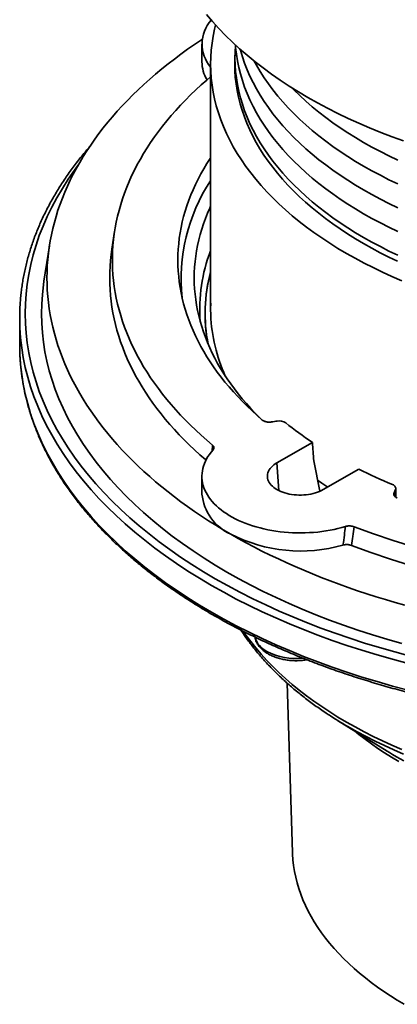
# Model space of a CAD drawing. Units: inches. Extents: x 0.1 to 8.4, y 0.1 to 10.9.
# Drawn here: x 7.2 to 7.5, y 8.4 to 9.1 of the extents above; entities that cross this region are included whole.
import ezdxf

# ---------------------------------------------------------------- set-up
doc = ezdxf.new("R2010")
doc.units = ezdxf.units.IN
doc.header["$MEASUREMENT"] = 0

msp = doc.modelspace()

# ---------------------------------------------------------------- linework, layer by layer
at = {"color": 7, "linetype": 'Continuous', "lineweight": 35}
for p, q in [((7.33698, 9.04759), (7.33698, 9.03483)), ((7.34319, 9.03326), (7.34319, 8.85783)), ((7.27445, 8.91344), (7.2725, 8.90078)), ((7.22776, 8.90308), (7.22387, 8.87776)), ((7.20647, 8.85145), (7.20647, 8.83231)), ((7.20647, 8.83231), (7.2066, 8.82603)), ((7.41614, 8.76249), (7.39072, 8.74781)), ((7.41705, 8.74914), (7.42138, 8.72747)), ((7.42387, 8.72868), (7.44929, 8.74336)), ((7.33698, 8.73825), (7.33698, 8.72549)), ((7.42134, 8.72764), (7.42154, 8.7275)), ((7.47582, 8.72318), (7.47582, 8.72954)), ((7.39794, 8.5902), (7.40183, 8.46897)), ((7.43409, 8.56346), (7.46959, 8.5415))]:
    msp.add_line(p, q, dxfattribs=at)
at = {"color": 8, "linetype": 'Continuous', "lineweight": 35}
for p, q in [((7.34427, 8.75618), (7.34459, 8.76056)), ((7.39216, 8.72791), (7.39072, 8.74781)), ((7.42154, 8.7275), (7.42132, 8.72766)), ((7.42137, 8.72756), (7.42148, 8.72748)), ((7.47457, 8.72644), (7.47468, 8.72427)), ((7.47565, 8.72328), (7.47565, 8.72875))]:
    msp.add_line(p, q, dxfattribs=at)
at = {"color": 7, "linetype": 'Continuous', "lineweight": 35, "flags": 128}
for points in [[(7.34028, 9.06862), (7.34457, 9.06359), (7.3491, 9.05862), (7.35384, 9.05373), (7.35881, 9.04891), (7.36399, 9.04417), (7.36939, 9.0395), (7.375, 9.03492), (7.38081, 9.03043), (7.38683, 9.02603), (7.39304, 9.02171), (7.39944, 9.0175), (7.40604, 9.01338), (7.41282, 9.00936), (7.41978, 9.00545), (7.42691, 9.00164), (7.43421, 8.99794), (7.44168, 8.99436), (7.44931, 8.99089), (7.4571, 8.98753), (7.46503, 8.98429), (7.47311, 8.98118), (7.48132, 8.97818)], [(7.34673, 9.06118), (7.34603, 9.05828), (7.34501, 9.05329), (7.34421, 9.0483), (7.34364, 9.04329), (7.3433, 9.03828), (7.34319, 9.03326), (7.3433, 9.02824), (7.34364, 9.02323), (7.34421, 9.01822), (7.34501, 9.01322), (7.34603, 9.00824), (7.34728, 9.00327), (7.34875, 8.99833), (7.35044, 8.99341), (7.35236, 8.98851), (7.3545, 8.98365), (7.35686, 8.97882), (7.35944, 8.97403), (7.36223, 8.96928), (7.36524, 8.96457), (7.36846, 8.95991), (7.37189, 8.9553), (7.37553, 8.95074), (7.37938, 8.94624), (7.38343, 8.9418), (7.38767, 8.93742), (7.39212, 8.93311), (7.39676, 8.92886), (7.40158, 8.92469), (7.4066, 8.92059), (7.4118, 8.91657), (7.41718, 8.91263), (7.42274, 8.90877), (7.42847, 8.905), (7.43437, 8.90132), (7.44044, 8.89772)], [(7.33723, 9.05098), (7.33664, 9.05059), (7.33165, 9.04723), (7.32676, 9.04382), (7.32197, 9.04036), (7.31728, 9.03685), (7.3127, 9.0333), (7.30822, 9.02971), (7.30385, 9.02607), (7.29959, 9.02239), (7.29544, 9.01866), (7.2914, 9.0149), (7.28747, 9.0111), (7.28365, 9.00726), (7.27995, 9.00338), (7.27637, 8.99947), (7.27289, 8.99552), (7.26954, 8.99154), (7.26631, 8.98752), (7.26319, 8.98347), (7.2602, 8.9794), (7.25732, 8.97529), (7.25457, 8.97116), (7.25194, 8.967), (7.24943, 8.96282), (7.24705, 8.95861), (7.24479, 8.95438), (7.24266, 8.95012), (7.24065, 8.94585), (7.23877, 8.94156), (7.23702, 8.93725), (7.2354, 8.93292), (7.2339, 8.92858), (7.23253, 8.92422), (7.23129, 8.91985), (7.23019, 8.91547), (7.22921, 8.91108), (7.22836, 8.90668), (7.22764, 8.90227), (7.22705, 8.89785), (7.22659, 8.89344), (7.22626, 8.88901), (7.22607, 8.88459), (7.226, 8.88016), (7.22607, 8.87573), (7.22626, 8.8713), (7.22659, 8.86688), (7.22705, 8.86246), (7.22764, 8.85805), (7.22836, 8.85364), (7.22921, 8.84924), (7.23019, 8.84485), (7.23129, 8.84046), (7.23253, 8.8361), (7.2339, 8.83174), (7.2354, 8.8274), (7.23702, 8.82307), (7.23877, 8.81876), (7.24065, 8.81447), (7.24266, 8.81019), (7.24479, 8.80594), (7.24705, 8.80171), (7.24943, 8.7975), (7.25194, 8.79331), (7.25457, 8.78915), (7.25732, 8.78502), (7.2602, 8.78092), (7.26319, 8.77684), (7.26631, 8.7728), (7.26954, 8.76878), (7.27289, 8.7648), (7.27637, 8.76085), (7.27995, 8.75694), (7.28365, 8.75306), (7.28747, 8.74922), (7.2914, 8.74541), (7.29544, 8.74165), (7.29959, 8.73793), (7.30385, 8.73425), (7.30822, 8.73061), (7.3127, 8.72701), (7.31728, 8.72346), (7.32197, 8.71996), (7.32676, 8.7165), (7.33165, 8.71309), (7.33664, 8.70973), (7.34173, 8.70641), (7.34691, 8.70315), (7.3522, 8.69994), (7.35757, 8.69678)], [(7.36101, 9.04602), (7.36077, 9.04227), (7.36066, 9.03751), (7.36077, 9.03276), (7.36109, 9.02801), (7.36163, 9.02326), (7.36238, 9.01853), (7.36335, 9.01381), (7.36453, 9.0091), (7.36593, 9.00442), (7.36754, 8.99976), (7.36935, 8.99512), (7.37138, 8.99051), (7.37361, 8.98594), (7.37606, 8.9814), (7.3787, 8.9769), (7.38155, 8.97244), (7.38461, 8.96802), (7.38786, 8.96365), (7.3913, 8.95934), (7.39495, 8.95507), (7.39878, 8.95086), (7.4028, 8.94672), (7.40701, 8.94263), (7.41141, 8.93861), (7.41598, 8.93466), (7.42074, 8.93078), (7.42566, 8.92697), (7.43076, 8.92323), (7.43603, 8.91958), (7.44146, 8.916), (7.44705, 8.91251), (7.45279, 8.90911), (7.45869, 8.90579), (7.46474, 8.90256), (7.47093, 8.89943), (7.47726, 8.89639)], [(7.36094, 9.04693), (7.36109, 9.04502), (7.36163, 9.04028), (7.36238, 9.03554), (7.36335, 9.03082), (7.36453, 9.02612), (7.36593, 9.02143), (7.36754, 9.01677), (7.36935, 9.01213), (7.37138, 9.00752), (7.37361, 9.00295), (7.37606, 8.99841), (7.3787, 8.99391), (7.38155, 8.98945), (7.38461, 8.98503), (7.38786, 8.98066), (7.3913, 8.97635), (7.39495, 8.97208), (7.39878, 8.96788), (7.4028, 8.96373), (7.40701, 8.95964), (7.41141, 8.95562), (7.41598, 8.95167), (7.42074, 8.94779), (7.42566, 8.94398), (7.43076, 8.94024), (7.43603, 8.93659), (7.44146, 8.93302), (7.44705, 8.92952), (7.45279, 8.92612), (7.45869, 8.9228), (7.46474, 8.91957), (7.47093, 8.91644), (7.47726, 8.9134)], [(7.36433, 9.04387), (7.36453, 9.04313), (7.36593, 9.03844), (7.36754, 9.03378), (7.36935, 9.02914), (7.37138, 9.02454), (7.37361, 9.01996), (7.37606, 9.01542), (7.3787, 9.01092), (7.38155, 9.00646), (7.38461, 9.00204), (7.38786, 8.99767), (7.3913, 8.99336), (7.39495, 8.98909), (7.39878, 8.98489), (7.4028, 8.98074), (7.40701, 8.97665), (7.41141, 8.97263), (7.41598, 8.96868), (7.42074, 8.9648), (7.42566, 8.96099), (7.43076, 8.95726), (7.43603, 8.9536), (7.44146, 8.95003), (7.44705, 8.94654), (7.45279, 8.94313), (7.45869, 8.93981), (7.46474, 8.93659), (7.47093, 8.93345), (7.47726, 8.93041)], [(7.36069, 9.04016), (7.36058, 9.03802), (7.36047, 9.03326), (7.36058, 9.0285), (7.3609, 9.02375), (7.36144, 9.019), (7.36219, 9.01427), (7.36316, 9.00954), (7.36434, 9.00483), (7.36574, 9.00015), (7.36735, 8.99548), (7.36916, 8.99084), (7.37119, 8.98623), (7.37343, 8.98165), (7.37587, 8.97711), (7.37852, 8.97261), (7.38137, 8.96814), (7.38443, 8.96372), (7.38768, 8.95935), (7.39113, 8.95503), (7.39477, 8.95077), (7.39861, 8.94656), (7.40264, 8.94241), (7.40685, 8.93832), (7.41125, 8.9343), (7.41582, 8.93034), (7.42058, 8.92646), (7.42551, 8.92265), (7.43061, 8.91891), (7.43588, 8.91525), (7.44131, 8.91168), (7.44691, 8.90818), (7.45266, 8.90478)], [(7.37446, 9.03535), (7.37606, 9.03243), (7.3787, 9.02793), (7.38155, 9.02347), (7.38461, 9.01905), (7.38786, 9.01469), (7.3913, 9.01037), (7.39495, 9.00611), (7.39878, 9.0019), (7.4028, 8.99775), (7.40701, 8.99366), (7.41141, 8.98964), (7.41598, 8.98569), (7.42074, 8.98181), (7.42566, 8.978), (7.43076, 8.97427), (7.43603, 8.97061), (7.44146, 8.96704), (7.44705, 8.96355), (7.45279, 8.96014), (7.45869, 8.95682), (7.46474, 8.9536), (7.47093, 8.95046), (7.47726, 8.94742)], [(7.36072, 9.03411), (7.36058, 9.03164), (7.36052, 9.03007)], [(7.34319, 9.0241), (7.3405, 9.0218), (7.33651, 9.01828), (7.33264, 9.01472), (7.32888, 9.01112), (7.32523, 9.00748), (7.32169, 9.00381), (7.31827, 9.0001), (7.31497, 8.99635), (7.31179, 8.99257), (7.30872, 8.98875), (7.30578, 8.98491), (7.30296, 8.98103), (7.30025, 8.97713), (7.29768, 8.9732), (7.29522, 8.96924), (7.29289, 8.96526), (7.29068, 8.96125), (7.2886, 8.95722), (7.28665, 8.95317), (7.28483, 8.9491), (7.28313, 8.94502), (7.28156, 8.94091), (7.28012, 8.93679), (7.27881, 8.93266), (7.27763, 8.92851), (7.27658, 8.92435), (7.27566, 8.92018), (7.27487, 8.916), (7.27421, 8.91181), (7.27368, 8.90762), (7.27329, 8.90342), (7.27302, 8.89922), (7.27289, 8.89502), (7.27289, 8.89081), (7.27302, 8.88661), (7.27329, 8.88241), (7.27368, 8.87821), (7.27421, 8.87402), (7.27487, 8.86983), (7.27566, 8.86565), (7.27658, 8.86148), (7.27763, 8.85732), (7.27881, 8.85318), (7.28012, 8.84904), (7.28156, 8.84492), (7.28313, 8.84082), (7.28483, 8.83673), (7.28665, 8.83266), (7.2886, 8.82861), (7.29068, 8.82458), (7.29289, 8.82057), (7.29522, 8.81659), (7.29768, 8.81263), (7.30025, 8.8087), (7.30296, 8.8048), (7.30578, 8.80092), (7.30872, 8.79708), (7.31179, 8.79326), (7.31497, 8.78948), (7.31827, 8.78574), (7.32169, 8.78203), (7.32523, 8.77835), (7.32888, 8.77471), (7.33264, 8.77111), (7.33651, 8.76755), (7.3405, 8.76404), (7.34459, 8.76056)], [(7.40121, 9.01637), (7.4028, 9.01476), (7.40701, 9.01068), (7.41141, 9.00666), (7.41598, 9.0027), (7.42074, 8.99882), (7.42566, 8.99501), (7.43076, 8.99128), (7.43603, 8.98762), (7.44146, 8.98405), (7.44705, 8.98056), (7.45279, 8.97715), (7.45869, 8.97384), (7.46474, 8.97061), (7.47093, 8.96747), (7.47726, 8.96443)], [(7.34319, 8.9662), (7.34288, 8.96573), (7.34054, 8.96206), (7.33831, 8.95836), (7.33621, 8.95463), (7.33423, 8.95088), (7.33237, 8.94712), (7.33064, 8.94333), (7.32904, 8.93952), (7.32756, 8.9357), (7.32621, 8.93186), (7.32499, 8.928), (7.32389, 8.92414), (7.32292, 8.92026), (7.32208, 8.91637), (7.32137, 8.91248), (7.32079, 8.90857), (7.32033, 8.90466), (7.32001, 8.90075), (7.31982, 8.89683), (7.31975, 8.89292), (7.31982, 8.889), (7.32001, 8.88508), (7.32033, 8.88117), (7.32079, 8.87726), (7.32137, 8.87336), (7.32208, 8.86946), (7.32292, 8.86557), (7.32389, 8.86169), (7.32499, 8.85783), (7.32621, 8.85398), (7.32756, 8.85014), (7.32904, 8.84631), (7.33064, 8.84251), (7.33237, 8.83872), (7.33423, 8.83495), (7.33621, 8.8312), (7.33831, 8.82748), (7.34054, 8.82377), (7.34288, 8.8201), (7.34535, 8.81645), (7.34794, 8.81283), (7.35065, 8.80924), (7.35348, 8.80567), (7.35642, 8.80214), (7.35948, 8.79865), (7.36265, 8.79518), (7.36594, 8.79176), (7.36935, 8.78837), (7.37286, 8.78501), (7.37648, 8.7817), (7.38021, 8.77843)], [(7.34319, 8.93153), (7.34258, 8.9302), (7.34094, 8.92642), (7.33944, 8.92263), (7.33806, 8.91882), (7.33681, 8.915), (7.33569, 8.91116), (7.3347, 8.90731), (7.33385, 8.90345), (7.33312, 8.89958), (7.33253, 8.89571), (7.33206, 8.89183), (7.33173, 8.88794), (7.33154, 8.88405), (7.33147, 8.88016), (7.33154, 8.87627), (7.33173, 8.87238), (7.33206, 8.86849), (7.33253, 8.86461), (7.33312, 8.86073), (7.33385, 8.85686), (7.3347, 8.853), (7.33569, 8.84915), (7.33681, 8.84532), (7.33806, 8.84149), (7.33944, 8.83768), (7.34094, 8.83389), (7.34258, 8.83012), (7.34434, 8.82636), (7.34623, 8.82263), (7.34825, 8.81891), (7.35039, 8.81522), (7.35266, 8.81156), (7.35505, 8.80792), (7.35757, 8.80431), (7.36021, 8.80073), (7.36296, 8.79718), (7.36584, 8.79366), (7.36884, 8.79018), (7.37196, 8.78672), (7.37519, 8.78331), (7.37853, 8.77993), (7.37895, 8.77952)], [(7.2725, 8.90078), (7.27196, 8.89686), (7.27151, 8.89269), (7.27118, 8.88852), (7.27099, 8.88434), (7.27092, 8.88016), (7.27099, 8.87598), (7.27118, 8.8718), (7.27151, 8.86762), (7.27196, 8.86345), (7.27254, 8.85929), (7.27325, 8.85513), (7.2741, 8.85098), (7.27507, 8.84683), (7.27616, 8.8427), (7.27739, 8.83858), (7.27874, 8.83448), (7.28022, 8.83039), (7.28183, 8.82631), (7.28356, 8.82225), (7.28542, 8.81821), (7.28741, 8.81419), (7.28952, 8.81019), (7.29175, 8.80622), (7.2941, 8.80226), (7.29658, 8.79834), (7.29918, 8.79444), (7.3019, 8.79056), (7.30474, 8.78672), (7.3077, 8.7829), (7.31077, 8.77912), (7.31396, 8.77537), (7.31727, 8.77165), (7.3207, 8.76797), (7.32423, 8.76432), (7.32788, 8.76071), (7.33164, 8.75714), (7.33552, 8.75361), (7.3395, 8.75011), (7.33988, 8.74978)], [(7.45266, 8.90478), (7.45856, 8.90146), (7.46461, 8.89823), (7.4708, 8.89509), (7.47714, 8.89205)], [(7.44044, 8.89772), (7.44666, 8.89422), (7.45305, 8.89081), (7.45958, 8.88751), (7.46627, 8.8843), (7.47309, 8.88119), (7.48006, 8.87819)], [(7.22387, 8.87776), (7.22349, 8.87516), (7.22272, 8.86833), (7.22225, 8.86149), (7.22209, 8.85464), (7.22225, 8.84779), (7.22272, 8.84095), (7.22349, 8.83412), (7.22458, 8.8273), (7.22597, 8.8205), (7.22767, 8.81372), (7.22968, 8.80697), (7.232, 8.80025), (7.23461, 8.79358), (7.23753, 8.78694), (7.24075, 8.78035), (7.24427, 8.77381), (7.24809, 8.76732), (7.25219, 8.7609), (7.25659, 8.75454), (7.26127, 8.74825), (7.26624, 8.74203), (7.27148, 8.73588), (7.27701, 8.72982), (7.2828, 8.72385), (7.28887, 8.71796), (7.2952, 8.71217), (7.30179, 8.70648), (7.30863, 8.70089), (7.31573, 8.6954), (7.32308, 8.69002), (7.33066, 8.68476), (7.33848, 8.67961), (7.34653, 8.67458), (7.35481, 8.66967)], [(7.34327, 8.862), (7.34319, 8.85783), (7.34326, 8.85374)], [(7.2066, 8.84517), (7.20647, 8.85145), (7.20658, 8.85733)], [(7.34496, 8.75703), (7.34362, 8.75547), (7.3424, 8.75387), (7.3413, 8.75225), (7.34032, 8.7506), (7.33946, 8.74893), (7.33873, 8.74724), (7.33812, 8.74554), (7.33765, 8.74381), (7.3373, 8.74208), (7.33707, 8.74035), (7.33698, 8.7386), (7.33702, 8.73686), (7.33719, 8.73512), (7.33749, 8.73339), (7.33791, 8.73166), (7.33846, 8.72995), (7.33914, 8.72825), (7.33995, 8.72657), (7.34088, 8.72492), (7.34193, 8.72328), (7.3431, 8.72168), (7.3444, 8.7201), (7.3458, 8.71856), (7.34732, 8.71705), (7.34895, 8.71559), (7.35069, 8.71416), (7.35253, 8.71278), (7.35448, 8.71145), (7.35652, 8.71017), (7.35865, 8.70893), (7.36088, 8.70776), (7.36319, 8.70663), (7.36558, 8.70557), (7.36805, 8.70457), (7.37059, 8.70363), (7.37319, 8.70275), (7.37586, 8.70194), (7.37859, 8.70119), (7.38137, 8.70051), (7.3842, 8.69991), (7.38707, 8.69937), (7.38998, 8.6989), (7.39292, 8.69851), (7.39589, 8.69819), (7.39888, 8.69795), (7.40188, 8.69777), (7.4049, 8.69768), (7.40792, 8.69766), (7.41093, 8.69771), (7.41394, 8.69784), (7.41694, 8.69804), (7.41992, 8.69831), (7.42288, 8.69866), (7.42581, 8.69909), (7.4287, 8.69958), (7.43156, 8.70015), (7.43437, 8.70078), (7.43713, 8.70149), (7.43983, 8.70226)], [(7.39072, 8.74781), (7.38953, 8.74707), (7.38843, 8.74628), (7.38745, 8.74544), (7.38657, 8.74457), (7.38581, 8.74366), (7.38517, 8.74271), (7.38465, 8.74175), (7.38426, 8.74076), (7.384, 8.73976), (7.38387, 8.73875), (7.38387, 8.73774), (7.384, 8.73673), (7.38426, 8.73573), (7.38465, 8.73474), (7.38517, 8.73378), (7.38581, 8.73283), (7.38657, 8.73192), (7.38745, 8.73105), (7.38843, 8.73021), (7.38953, 8.72942), (7.39072, 8.72868), (7.392, 8.72799), (7.39338, 8.72736), (7.39482, 8.72679), (7.39634, 8.72628), (7.39792, 8.72584), (7.39955, 8.72547), (7.40123, 8.72518), (7.40294, 8.72495), (7.40467, 8.7248), (7.40642, 8.72472), (7.40817, 8.72472), (7.40992, 8.7248), (7.41165, 8.72495), (7.41336, 8.72518), (7.41503, 8.72547), (7.41667, 8.72584), (7.41824, 8.72628), (7.41976, 8.72679), (7.42121, 8.72736), (7.42258, 8.72799), (7.42387, 8.72868)], [(7.47565, 8.72875), (7.47579, 8.72924), (7.47581, 8.72974), (7.47569, 8.73023), (7.47545, 8.73071), (7.4751, 8.73116), (7.47463, 8.73158), (7.47406, 8.73196), (7.4734, 8.73228)], [(7.35757, 8.69678), (7.36304, 8.69368), (7.3686, 8.69063), (7.37425, 8.68764), (7.37999, 8.6847), (7.38582, 8.68182), (7.39172, 8.67899), (7.39771, 8.67623), (7.40379, 8.67352), (7.40994, 8.67088), (7.41616, 8.66829), (7.42247, 8.66577), (7.42885, 8.66331), (7.43529, 8.66092), (7.44181, 8.65858), (7.4484, 8.65631), (7.45505, 8.65411), (7.46177, 8.65197), (7.46855, 8.6499), (7.47539, 8.6479), (7.48229, 8.64596)], [(7.35481, 8.66967), (7.36331, 8.66489), (7.37202, 8.66025), (7.38094, 8.65573), (7.39006, 8.65135), (7.39937, 8.64711), (7.40888, 8.64302), (7.41857, 8.63906), (7.42843, 8.63526), (7.43846, 8.6316), (7.44866, 8.6281), (7.45901, 8.62476), (7.46951, 8.62157), (7.48014, 8.61854)], [(7.46959, 8.5415), (7.47119, 8.54052), (7.47343, 8.53917)], [(7.40183, 8.46897), (7.40188, 8.46776), (7.40216, 8.46363), (7.40263, 8.4595), (7.40328, 8.45539), (7.40412, 8.45128), (7.40515, 8.44719), (7.40636, 8.44312), (7.40776, 8.43907), (7.40934, 8.43504), (7.4111, 8.43103), (7.41304, 8.42705), (7.41517, 8.42311), (7.41747, 8.4192), (7.41994, 8.41532), (7.4226, 8.41148), (7.42542, 8.40768), (7.42842, 8.40393), (7.43159, 8.40022), (7.43492, 8.39657), (7.43842, 8.39296), (7.44208, 8.38941), (7.4459, 8.38591), (7.44987, 8.38248), (7.454, 8.3791), (7.45829, 8.37579), (7.46272, 8.37255), (7.4673, 8.36937), (7.47202, 8.36626), (7.47688, 8.36323), (7.48187, 8.36027)]]:
    msp.add_lwpolyline(points, dxfattribs=at)
at = {"color": 8, "linetype": 'Continuous', "lineweight": 35, "flags": 128}
for points in [[(7.2482, 8.96067), (7.24576, 8.95733), (7.24125, 8.95081), (7.23704, 8.94422), (7.23313, 8.93757), (7.22952, 8.93086), (7.22622, 8.92409), (7.22322, 8.91729), (7.22053, 8.91043), (7.21816, 8.90354), (7.2161, 8.89662), (7.21435, 8.88967), (7.21292, 8.88269), (7.21181, 8.8757), (7.21101, 8.86869), (7.21054, 8.86167), (7.21038, 8.85464), (7.21054, 8.84762), (7.21101, 8.8406), (7.21181, 8.83359), (7.21292, 8.82659), (7.21435, 8.81961), (7.2161, 8.81266), (7.21816, 8.80574), (7.22053, 8.79885), (7.22322, 8.792), (7.22622, 8.78519), (7.22952, 8.77843), (7.23313, 8.77172), (7.23704, 8.76506), (7.24125, 8.75847), (7.24576, 8.75195), (7.25056, 8.74549), (7.25566, 8.73911), (7.26104, 8.73281), (7.26671, 8.7266), (7.27265, 8.72047), (7.27888, 8.71443), (7.28537, 8.70849), (7.29213, 8.70265), (7.29915, 8.69691), (7.30643, 8.69128), (7.31397, 8.68576), (7.32175, 8.68036), (7.32977, 8.67508), (7.33803, 8.66992), (7.34653, 8.66489)], [(7.34376, 8.66011), (7.3352, 8.66518), (7.32687, 8.67038), (7.31878, 8.67571), (7.31093, 8.68115), (7.30334, 8.68672), (7.29599, 8.69239), (7.28891, 8.69818), (7.28209, 8.70407), (7.27554, 8.71006), (7.26927, 8.71615), (7.26327, 8.72233), (7.25756, 8.7286), (7.25213, 8.73495), (7.247, 8.74139), (7.24215, 8.7479), (7.2376, 8.75448), (7.23336, 8.76112), (7.22941, 8.76783), (7.22577, 8.7746), (7.22244, 8.78141), (7.21942, 8.78828), (7.21671, 8.79519), (7.21432, 8.80214), (7.21224, 8.80912), (7.21048, 8.81613), (7.20904, 8.82317), (7.20791, 8.83022), (7.20711, 8.83729), (7.20663, 8.84437), (7.2066, 8.84517)], [(7.2066, 8.82603), (7.20663, 8.82523), (7.20711, 8.81815), (7.20791, 8.81108), (7.20904, 8.80403), (7.21048, 8.79699), (7.21224, 8.78998), (7.21432, 8.783), (7.21671, 8.77605), (7.21942, 8.76914), (7.22244, 8.76228), (7.22577, 8.75546), (7.22941, 8.74869), (7.23336, 8.74198), (7.2376, 8.73534), (7.24215, 8.72876), (7.247, 8.72225), (7.25213, 8.71582), (7.25756, 8.70946), (7.26327, 8.70319), (7.26927, 8.69701), (7.27554, 8.69092), (7.28209, 8.68493), (7.28891, 8.67904), (7.29599, 8.67326), (7.30334, 8.66758), (7.31093, 8.66202), (7.31878, 8.65657), (7.32687, 8.65124), (7.3352, 8.64604), (7.34376, 8.64097), (7.35255, 8.63602), (7.36156, 8.63122), (7.37079, 8.62654), (7.38023, 8.62202), (7.38986, 8.61763), (7.3997, 8.61339), (7.40972, 8.6093), (7.41992, 8.60537), (7.4303, 8.60159), (7.44084, 8.59796), (7.45155, 8.5945), (7.46241, 8.5912), (7.47342, 8.58807), (7.48456, 8.5851)], [(7.41974, 8.7354), (7.42274, 8.73335), (7.42703, 8.7305)], [(7.34653, 8.66489), (7.35524, 8.65999), (7.36418, 8.65522), (7.37333, 8.65059), (7.38268, 8.64609), (7.39224, 8.64175), (7.40199, 8.63754), (7.41193, 8.63349), (7.42205, 8.62958), (7.43234, 8.62584), (7.4428, 8.62224), (7.45342, 8.61881), (7.46419, 8.61554), (7.4751, 8.61243), (7.48615, 8.60949)], [(7.48456, 8.60424), (7.47342, 8.60721), (7.46241, 8.61034), (7.45155, 8.61364), (7.44084, 8.6171), (7.4303, 8.62072), (7.41992, 8.6245), (7.40972, 8.62844), (7.3997, 8.63253), (7.38986, 8.63677), (7.38023, 8.64115), (7.37079, 8.64568), (7.36156, 8.65035), (7.35255, 8.65516), (7.34376, 8.66011)], [(7.36648, 8.62728), (7.36846, 8.62446), (7.37189, 8.61985), (7.37553, 8.61529), (7.37938, 8.61079), (7.38343, 8.60635), (7.38767, 8.60197), (7.39212, 8.59766), (7.39676, 8.59342), (7.40158, 8.58924), (7.4066, 8.58514), (7.4118, 8.58112), (7.41718, 8.57718), (7.42274, 8.57333), (7.42847, 8.56955), (7.43437, 8.56587), (7.44044, 8.56227), (7.44666, 8.55877), (7.45305, 8.55537), (7.45958, 8.55206), (7.46627, 8.54885), (7.47309, 8.54574), (7.48006, 8.54274)], [(7.48134, 8.53933), (7.47443, 8.54232), (7.46764, 8.5454), (7.46101, 8.54859), (7.45451, 8.55188), (7.44817, 8.55526), (7.44317, 8.55806)], [(7.47788, 8.5341), (7.47278, 8.53712), (7.46782, 8.54022), (7.463, 8.54339), (7.45833, 8.54664), (7.45381, 8.54995), (7.44943, 8.55333), (7.44613, 8.55601)], [(7.47343, 8.53917), (7.47633, 8.53747), (7.4816, 8.53451)]]:
    msp.add_lwpolyline(points, dxfattribs=at)
at = {"color": 7, "linetype": 'Continuous', "lineweight": 35}
for centre, radius, start, end in [((7.36298, 9.04761), 0.02589, 138.57929, 220.14745), ((7.36259, 9.0351), 0.02561, 180.60523, 210.98847), ((7.44934, 8.87961), 0.12723, 146.54404, 186.19476), ((7.45214, 8.85771), 0.11675, 158.94563, 184.24829), ((7.45252, 8.85467), 0.11323, 164.91803, 191.17357), ((7.40645, 8.66531), 0.11348, 97.90447, 99.94389), ((7.39227, 8.76944), 0.00839, 56.10991, 99.835), ((7.56557, 8.98872), 0.27112, 231.54538, 236.55646), ((7.61993, 9.0829), 0.38002, 243.31831, 247.31912), ((7.37215, 8.72898), 0.03534, 185.67144, 245.64866), ((7.4494, 8.73971), 0.02845, 332.20564, 337.33598), ((7.40768, 8.79474), 0.11003, 242.90893, 285.99326), ((7.67522, 9.30891), 0.64872, 249.30315, 290.69685), ((7.67522, 9.29798), 0.65168, 249.21639, 290.78361), ((7.59133, 8.81758), 0.29883, 237.11082, 240.27899)]:
    msp.add_arc(centre, radius, start, end, dxfattribs=at)
at = {"color": 8, "linetype": 'Continuous', "lineweight": 35}
for centre, radius, start, end in [((7.45248, 8.85467), 0.11327, 164.775, 191.00155), ((7.45262, 8.85466), 0.11333, 164.92903, 191.16257), ((7.46078, 8.85864), 0.11762, 182.38635, 204.48635), ((7.39064, 8.62738), 0.01623, 195.39792, 243.9917), ((7.40433, 8.65291), 0.04518, 242.57945, 276.29978)]:
    msp.add_arc(centre, radius, start, end, dxfattribs=at)
at = {"color": 7, "linetype": 'Continuous', "lineweight": 35}
msp.add_ellipse((7.67522, 8.67417), major_axis=(-0.234, 3.35147), ratio=0.075133, start_param=1.539196, end_param=1.543181, dxfattribs=at)
for points, knots in [([(7.25652, 8.97403), (7.25569, 8.97307), (7.25377, 8.97084), (7.25085, 8.9673), (7.24777, 8.9634), (7.24479, 8.95947), (7.24192, 8.95551), (7.23915, 8.95153), (7.2365, 8.94752), (7.23395, 8.94349), (7.23151, 8.93944), (7.22919, 8.93537), (7.22697, 8.93127), (7.22486, 8.92716), (7.22287, 8.92302), (7.22099, 8.91887), (7.21922, 8.9147), (7.21757, 8.91052), (7.21603, 8.90632), (7.2146, 8.90211), (7.21329, 8.89789), (7.21209, 8.89365), (7.21101, 8.88941), (7.21004, 8.88515), (7.20919, 8.88089), (7.20845, 8.87663), (7.20783, 8.87235), (7.20732, 8.86807), (7.20693, 8.86379), (7.20669, 8.86024), (7.20662, 8.85812), (7.2066, 8.85743)], [0, 0, 0, 0, 0.026525, 0.062084, 0.097637, 0.133182, 0.168718, 0.204246, 0.239764, 0.275271, 0.310768, 0.346254, 0.381728, 0.41719, 0.452639, 0.488076, 0.523499, 0.558909, 0.594306, 0.62969, 0.665061, 0.70042, 0.735767, 0.771102, 0.806427, 0.841741, 0.877047, 0.912345, 0.947637, 0.982923, 1, 1, 1, 1]), ([(7.20661, 8.82592), (7.20663, 8.8254), (7.20669, 8.82345), (7.20693, 8.82007), (7.20731, 8.81579), (7.20782, 8.81151), (7.20843, 8.80724), (7.20917, 8.80297), (7.21002, 8.79871), (7.21098, 8.79446), (7.21206, 8.79022), (7.21326, 8.78599), (7.21457, 8.78177), (7.21599, 8.77756), (7.21752, 8.77337), (7.21917, 8.76919), (7.22094, 8.76502), (7.22281, 8.76087), (7.2248, 8.75674), (7.2269, 8.75263), (7.22911, 8.74853), (7.23143, 8.74446), (7.23386, 8.74041), (7.2364, 8.73638), (7.23905, 8.73238), (7.24181, 8.7284), (7.24468, 8.72445), (7.24765, 8.72052), (7.25073, 8.71662), (7.25392, 8.71275), (7.2572, 8.70891), (7.2606, 8.7051), (7.26409, 8.70132), (7.26769, 8.69758), (7.27139, 8.69387), (7.27519, 8.69019), (7.27909, 8.68655), (7.28308, 8.68295), (7.28718, 8.67938), (7.29137, 8.67585), (7.29565, 8.67236), (7.30003, 8.66891), (7.3045, 8.6655), (7.30906, 8.66214), (7.31371, 8.65881), (7.31846, 8.65553), (7.32329, 8.6523), (7.3282, 8.6491), (7.33321, 8.64596), (7.33829, 8.64286), (7.34346, 8.63981), (7.34872, 8.6368), (7.35405, 8.63385), (7.35946, 8.63094), (7.36495, 8.62808), (7.37052, 8.62528), (7.37616, 8.62252), (7.38187, 8.61982), (7.38766, 8.61717), (7.39352, 8.61458), (7.39944, 8.61204), (7.40544, 8.60955), (7.4115, 8.60712), (7.41762, 8.60474), (7.42381, 8.60242), (7.43007, 8.60016), (7.43638, 8.59795), (7.44275, 8.5958), (7.44918, 8.59372), (7.45566, 8.59169), (7.4622, 8.58971), (7.46878, 8.5878), (7.47543, 8.58595), (7.48211, 8.58416), (7.48885, 8.58244), (7.49563, 8.58077), (7.50246, 8.57917), (7.50933, 8.57762), (7.51624, 8.57614), (7.52319, 8.57473), (7.53018, 8.57338), (7.5372, 8.57209), (7.54425, 8.57086), (7.55134, 8.5697), (7.55846, 8.56861), (7.56561, 8.56758), (7.57278, 8.56661), (7.57998, 8.56571), (7.58721, 8.56488), (7.59445, 8.56411), (7.60171, 8.56341), (7.609, 8.56277), (7.6163, 8.5622), (7.62361, 8.5617), (7.63093, 8.56126), (7.63827, 8.56089), (7.64562, 8.56059), (7.65297, 8.56035), (7.66033, 8.56018), (7.66769, 8.56008), (7.67506, 8.56005), (7.68242, 8.56008), (7.68978, 8.56018), (7.69714, 8.56034), (7.70449, 8.56058), (7.71184, 8.56088), (7.71918, 8.56124), (7.7265, 8.56168), (7.73382, 8.56218), (7.74112, 8.56274), (7.7484, 8.56338), (7.75567, 8.56408), (7.76291, 8.56484), (7.77013, 8.56567), (7.77734, 8.56657), (7.78451, 8.56753), (7.79166, 8.56856), (7.79878, 8.56965), (7.80587, 8.57081), (7.81293, 8.57203), (7.81995, 8.57332), (7.82694, 8.57467), (7.83389, 8.57608), (7.8408, 8.57756), (7.84767, 8.57909), (7.8545, 8.5807), (7.86128, 8.58236), (7.86802, 8.58409), (7.87472, 8.58587), (7.88136, 8.58772), (7.88795, 8.58963), (7.89449, 8.5916), (7.90097, 8.59362), (7.9074, 8.59571), (7.91378, 8.59785), (7.92009, 8.60006), (7.92635, 8.60232), (7.93254, 8.60463), (7.93867, 8.60701), (7.94473, 8.60944), (7.95073, 8.61192), (7.95666, 8.61446), (7.96252, 8.61706), (7.96831, 8.6197), (7.97403, 8.6224), (7.97967, 8.62515), (7.98524, 8.62796), (7.99073, 8.63081), (7.99615, 8.63371), (8.00149, 8.63667), (8.00674, 8.63967), (8.01192, 8.64272), (8.01701, 8.64582), (8.02202, 8.64896), (8.02694, 8.65215), (8.03177, 8.65539), (8.03652, 8.65867), (8.04118, 8.66199), (8.04574, 8.66536), (8.05022, 8.66876), (8.0546, 8.67221), (8.05889, 8.6757), (8.06309, 8.67923), (8.06718, 8.68279), (8.07119, 8.6864), (8.07509, 8.69004), (8.07889, 8.69371), (8.0826, 8.69742), (8.0862, 8.70117), (8.0897, 8.70495), (8.0931, 8.70876), (8.0964, 8.7126), (8.09959, 8.71647), (8.10267, 8.72037), (8.10565, 8.7243), (8.10852, 8.72825), (8.11129, 8.73223), (8.11394, 8.73624), (8.11649, 8.74027), (8.11893, 8.74432), (8.12125, 8.7484), (8.12347, 8.75249), (8.12558, 8.75661), (8.12757, 8.76074), (8.12945, 8.7649), (8.13122, 8.76906), (8.13287, 8.77325), (8.13441, 8.77744), (8.13584, 8.78166), (8.13715, 8.78588), (8.13835, 8.79011), (8.13943, 8.79436), (8.1404, 8.79861), (8.14125, 8.80287), (8.14199, 8.80714), (8.14261, 8.81141), (8.14312, 8.81569), (8.14351, 8.81997), (8.14375, 8.82353), (8.14382, 8.82567), (8.14384, 8.82637)], [0, 0, 0, 0, 0.0018486, 0.0068919, 0.0119355, 0.0169797, 0.0220245, 0.0270703, 0.0321171, 0.0371652, 0.0422146, 0.0472655, 0.052318, 0.0573722, 0.0624281, 0.0674858, 0.0725454, 0.0776068, 0.0826701, 0.0877352, 0.0928022, 0.0978709, 0.1029414, 0.1080135, 0.1130873, 0.1181625, 0.1232392, 0.1283173, 0.1333967, 0.1384772, 0.1435589, 0.1486416, 0.1537252, 0.1588097, 0.163895, 0.1689809, 0.1740675, 0.1791547, 0.1842423, 0.1893303, 0.1944187, 0.1995075, 0.2045964, 0.2096856, 0.214775, 0.2198645, 0.224954, 0.2300436, 0.2351333, 0.2402229, 0.2453125, 0.250402, 0.2554915, 0.2605808, 0.2656701, 0.2707592, 0.2758482, 0.2809371, 0.2860258, 0.2911143, 0.2962027, 0.3012909, 0.3063789, 0.3114668, 0.3165545, 0.321642, 0.3267294, 0.3318165, 0.3369035, 0.3419904, 0.347077, 0.3521635, 0.3572499, 0.3623361, 0.3674221, 0.372508, 0.3775937, 0.3826793, 0.3877648, 0.3928501, 0.3979353, 0.4030204, 0.4081054, 0.4131903, 0.4182751, 0.4233597, 0.4284443, 0.4335288, 0.4386132, 0.4436975, 0.4487818, 0.453866, 0.4589502, 0.4640343, 0.4691183, 0.4742024, 0.4792864, 0.4843703, 0.4894543, 0.4945382, 0.4996222, 0.5047061, 0.50979, 0.514874, 0.5199579, 0.5250419, 0.5301259, 0.5352099, 0.540294, 0.5453781, 0.5504623, 0.5555465, 0.5606308, 0.5657152, 0.5707996, 0.5758842, 0.5809688, 0.5860535, 0.5911383, 0.5962232, 0.6013082, 0.6063934, 0.6114786, 0.616564, 0.6216495, 0.6267352, 0.631821, 0.6369069, 0.641993, 0.6470793, 0.6521657, 0.6572523, 0.6623391, 0.667426, 0.6725131, 0.6776004, 0.6826879, 0.6877756, 0.6928634, 0.6979514, 0.7030397, 0.7081281, 0.7132166, 0.7183054, 0.7233943, 0.7284834, 0.7335727, 0.7386621, 0.7437517, 0.7488414, 0.7539312, 0.7590211, 0.7641111, 0.7692012, 0.7742913, 0.7793815, 0.7844716, 0.7895618, 0.7946518, 0.7997417, 0.8048315, 0.8099211, 0.8150104, 0.8200994, 0.8251881, 0.8302764, 0.8353642, 0.8404514, 0.845538, 0.850624, 0.8557091, 0.8607935, 0.8658769, 0.8709592, 0.8760405, 0.8811206, 0.8861994, 0.8912768, 0.8963527, 0.9014272, 0.9065, 0.9115711, 0.9166405, 0.9217081, 0.9267739, 0.9318378, 0.9368998, 0.94196, 0.9470182, 0.9520747, 0.9571293, 0.9621823, 0.9672336, 0.9722834, 0.9773317, 0.9823789, 0.9874249, 0.9924699, 0.9975142, 1, 1, 1, 1]), ([(7.38685, 8.77708), (7.38652, 8.77704), (7.38587, 8.77694), (7.38486, 8.77692), (7.38386, 8.77699), (7.38289, 8.77716), (7.38199, 8.77743), (7.38104, 8.77782), (7.38052, 8.7782), (7.38021, 8.77843)], [0, 0, 0, 0, 0.133812, 0.267625, 0.401469, 0.535308, 0.66847, 0.801624, 1, 1, 1, 1]), ([(7.34459, 8.76056), (7.34477, 8.7604), (7.34512, 8.76007), (7.34545, 8.75953), (7.34564, 8.75897), (7.34565, 8.75839), (7.3455, 8.75782), (7.34525, 8.75737), (7.34503, 8.75711), (7.34496, 8.75703)], [0, 0, 0, 0, 0.154046, 0.308099, 0.462088, 0.616086, 0.771167, 0.926253, 1, 1, 1, 1]), ([(7.4769, 8.72261), (7.47664, 8.72273), (7.47611, 8.72295), (7.47546, 8.72339), (7.47494, 8.72387), (7.47456, 8.7244), (7.47434, 8.72496), (7.47426, 8.72565), (7.47445, 8.72614), (7.47457, 8.72644)], [0, 0, 0, 0, 0.131052, 0.262109, 0.393112, 0.524123, 0.65611, 0.7881, 1, 1, 1, 1]), ([(7.438, 8.68897), (7.43833, 8.69133), (7.43894, 8.69576), (7.43955, 8.70019), (7.43983, 8.70226)], [0, 0, 0, 0, 0.5327, 1, 1, 1, 1]), ([(7.43983, 8.70226), (7.44014, 8.70234), (7.44075, 8.70251), (7.44173, 8.70263), (7.44274, 8.70267), (7.44374, 8.70261), (7.44471, 8.70244), (7.44544, 8.70224), (7.44583, 8.70209), (7.44595, 8.70205)], [0, 0, 0, 0, 0.15617, 0.312337, 0.468537, 0.624735, 0.780224, 0.935707, 1, 1, 1, 1]), ([(7.44595, 8.70205), (7.44561, 8.69976), (7.44496, 8.69531), (7.4443, 8.69087), (7.44398, 8.68871)], [0, 0, 0, 0, 0.513808, 1, 1, 1, 1]), ([(7.44398, 8.68871), (7.4437, 8.68881), (7.44313, 8.68901), (7.4422, 8.68921), (7.44122, 8.68932), (7.44022, 8.68933), (7.43923, 8.68924), (7.43849, 8.6891), (7.43809, 8.689), (7.438, 8.68897)], [0, 0, 0, 0, 0.1579423, 0.3158933, 0.4737796, 0.6316695, 0.7907032, 0.9497321, 1, 1, 1, 1]), ([(7.36491, 8.62812), (7.36496, 8.62804), (7.36573, 8.62682), (7.36732, 8.62448), (7.3697, 8.62109), (7.37219, 8.61773), (7.3748, 8.6144), (7.37751, 8.6111), (7.38032, 8.60783), (7.38324, 8.60459), (7.38626, 8.60138), (7.38939, 8.59821), (7.39261, 8.59507), (7.39593, 8.59198), (7.39936, 8.58892), (7.40288, 8.5859), (7.40649, 8.58292), (7.4102, 8.57998), (7.414, 8.57708), (7.4179, 8.57423), (7.42188, 8.57143), (7.42558, 8.5689), (7.428, 8.56734), (7.42902, 8.56668)], [0, 0, 0, 0, 0.003162, 0.053377, 0.10364, 0.153951, 0.204306, 0.254701, 0.305134, 0.355601, 0.4061, 0.456626, 0.507178, 0.557751, 0.608344, 0.658954, 0.709577, 0.760213, 0.810858, 0.861511, 0.912169, 0.962833, 1, 1, 1, 1]), ([(7.37497, 8.62312), (7.37499, 8.62297), (7.37506, 8.62243), (7.3753, 8.62151), (7.37568, 8.62034), (7.37619, 8.6192), (7.3768, 8.61808), (7.37753, 8.61699), (7.37836, 8.61593), (7.3793, 8.6149), (7.38034, 8.61391), (7.38149, 8.61297), (7.38273, 8.61208), (7.38406, 8.61124), (7.38546, 8.61046), (7.38695, 8.60974), (7.3885, 8.60908), (7.39011, 8.60849), (7.39177, 8.60796), (7.39348, 8.6075), (7.39523, 8.60711), (7.39701, 8.60679), (7.39882, 8.60654), (7.40066, 8.60635), (7.4025, 8.60624), (7.40435, 8.6062), (7.4062, 8.60623), (7.40805, 8.60632), (7.40988, 8.6065), (7.41128, 8.60667), (7.41206, 8.60681), (7.41224, 8.60684)], [0, 0, 0, 0, 0.011813, 0.045094, 0.078586, 0.112411, 0.146666, 0.181416, 0.216684, 0.252451, 0.288661, 0.325233, 0.36207, 0.399079, 0.436181, 0.473306, 0.510405, 0.547453, 0.58444, 0.621363, 0.658222, 0.695024, 0.731779, 0.768496, 0.805188, 0.841865, 0.878539, 0.915222, 0.951923, 0.988656, 1, 1, 1, 1])]:
    msp.add_open_spline(points, degree=3, knots=knots, dxfattribs=at)

doc.saveas('drawing.dxf')
